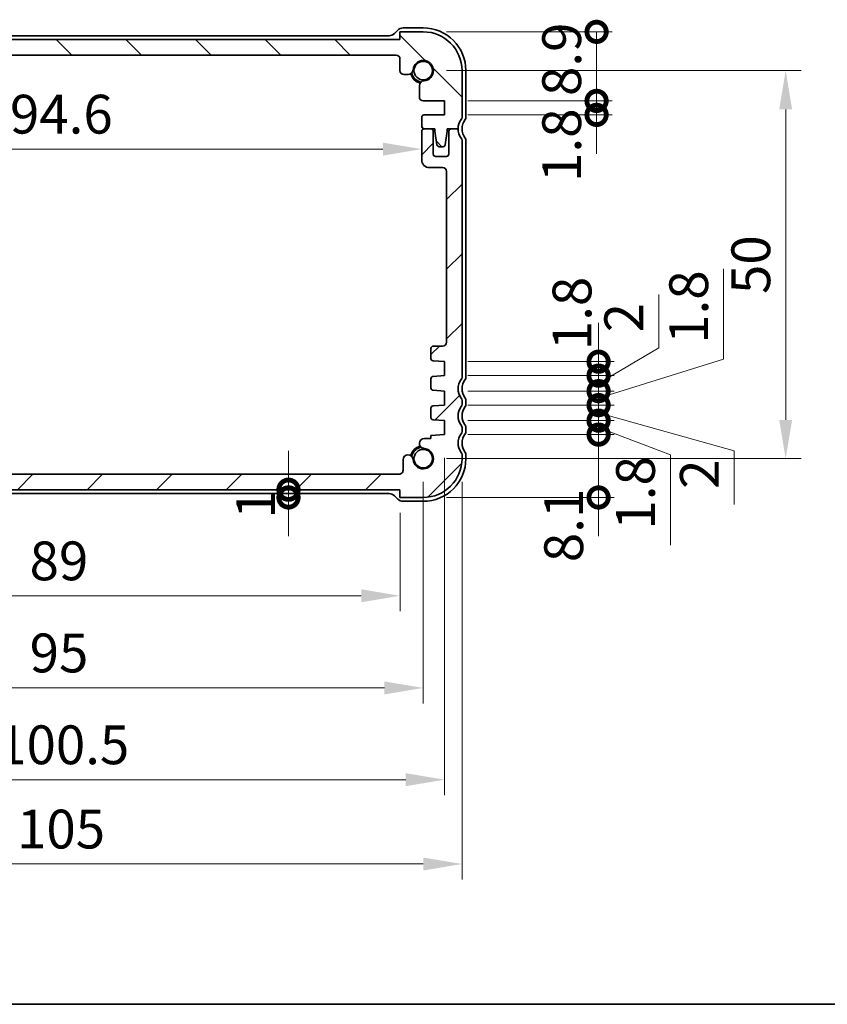
# Model space of a CAD drawing. Units: millimetres. Extents: x 0 to 3168, y 0 to 562.
# Drawn here: x 909 to 1013, y 0 to 127 of the extents above; entities that cross this region are included whole.
import ezdxf

# ---------------------------------------------------------------- set-up
doc = ezdxf.new("R2010")
doc.units = ezdxf.units.MM
doc.header["$LTSCALE"] = 1.5
doc.layers.get('Defpoints').update_dxf_attribs({"lineweight": 25})
for name, color, linetype, lineweight in [('Border (ISO)', 7, 'Continuous', 35), ('Dimension (ISO)', 7, 'Continuous', 18), ('Hatch (ISO)', 1, 'Continuous', 18), ('Visible (ISO)', 7, 'Continuous', 35)]:
    doc.layers.add(name, color=color, linetype=linetype, lineweight=lineweight)
doc.styles.add('Note Text (TK)', font='txt')
doc.dimstyles.new('Default - Method 1b (TK)', dxfattribs={"dimscale": 1.5, "dimtxt": 2.5, "dimasz": 2.5, "dimexe": 1, "dimexo": 1.5, "dimgap": 1, "dimtad": 1, "dimtoh": 1, "dimrnd": 1e-08, "dimdsep": 46, "dimtxsty": 'Note Text (TK)', "dimcen": 0.09, "dimdle": 5, "dimclrd": 100, "dimclre": 100, "dimclrt": 7, "dimadec": 1, "dimazin": 1, "dimtfac": 1, "dimtmove": 0, "dimatfit": 3, "dimfxl": 1, "dimtolj": 1, "dimlwd": -1, "dimlwe": -1, "dimarcsym": 0})

# ---------------------------------------------------------------- blocks, each defined once
blk = doc.blocks.new('図面枠 tk図枠')
at = {"layer": 'Border (ISO)'}
blk.add_line((14.5, 8), (405.5, 8), dxfattribs=at)
blk = doc.blocks.new('_DotSmall')
at = {"color": 0, "linetype": 'ByBlock', "const_width": 0.5}
blk.add_lwpolyline([(-0.0625, 0, 1), (0.0625, 0, 1)], format="xyb", close=True, dxfattribs=at)
blk = doc.blocks.new('*D127')
at = {"layer": 'Defpoints', "color": 0}
for p in [(889.5, 68.31), (957.91, 68.31), (869.02, 66.31)]:
    blk.add_point(p, dxfattribs=at)
at = {"layer": 'Dimension (ISO)', "color": 100}
for p, q in [((889.5, 68.31), (889.5, 73.31)), ((889.5, 66.31), (889.5, 68.31)), ((889.5, 66.31), (889.5, 61.31))]:
    blk.add_line(p, q, dxfattribs=at)
at = {"layer": 'Dimension (ISO)', "color": 100, "xscale": 5, "yscale": 5, "zscale": 5}
for p, rotation in [((889.5, 68.31), 270), ((889.5, 66.31), 90)]:
    blk.add_blockref('_DotSmall', p, dxfattribs=dict(at, rotation=rotation))
at = {"layer": 'Dimension (ISO)', "color": 7, "insert": (885, 61.78), "char_height": 5, "attachment_point": 4, "rotation": 90, "style": 'Note Text (TK)'}
blk.add_mtext('\\A1;2', dxfattribs=at)
blk = doc.blocks.new('*D128')
at = {"layer": 'Defpoints', "color": 0}
for p in [(866.22, 110.66), (960.82, 110.66), (960.82, 110.2)]:
    blk.add_point(p, dxfattribs=at)
at = {"layer": 'Dimension (ISO)', "color": 100}
blk.add_line((871.22, 110.2), (955.82, 110.2), dxfattribs=at)
for points in [[(871.22, 111.03), (871.22, 109.36), (866.22, 110.2)], [(955.82, 111.03), (955.82, 109.36), (960.82, 110.2)]]:
    blk.add_solid(points, dxfattribs=at)
at = {"layer": 'Dimension (ISO)', "color": 7, "insert": (907.72, 114.7), "char_height": 5, "attachment_point": 4, "style": 'Note Text (TK)'}
blk.add_mtext('\\A1;94.6', dxfattribs=at)
blk = doc.blocks.new('*D129')
at = {"layer": 'Defpoints', "color": 0}
for p in [(943.64, 66.31), (943.64, 65.31), (958.02, 65.31)]:
    blk.add_point(p, dxfattribs=at)
at = {"layer": 'Dimension (ISO)', "color": 100}
for p, q in [((943.64, 66.31), (943.64, 71.31)), ((943.64, 66.31), (943.64, 65.31)), ((943.64, 65.31), (943.64, 60.31))]:
    blk.add_line(p, q, dxfattribs=at)
at = {"layer": 'Dimension (ISO)', "color": 100, "xscale": 5, "yscale": 5, "zscale": 5}
for p, rotation in [((943.64, 66.31), 270), ((943.64, 65.31), 90)]:
    blk.add_blockref('_DotSmall', p, dxfattribs=dict(at, rotation=rotation))
at = {"layer": 'Dimension (ISO)', "color": 7, "insert": (939.4, 62.58), "char_height": 5, "attachment_point": 4, "rotation": 90, "style": 'Note Text (TK)'}
blk.add_mtext('\\A1;1', dxfattribs=at)
blk = doc.blocks.new('*D130')
at = {"layer": 'Defpoints', "color": 0}
for p in [(869.02, 66.31), (958.02, 66.31), (958.02, 52.64)]:
    blk.add_point(p, dxfattribs=at)
at = {"layer": 'Dimension (ISO)', "color": 100}
for p, q in [((869.02, 63.31), (869.02, 50.64)), ((958.02, 63.31), (958.02, 50.64)), ((874.02, 52.64), (953.02, 52.64))]:
    blk.add_line(p, q, dxfattribs=at)
for points in [[(874.02, 53.48), (874.02, 51.81), (869.02, 52.64)], [(953.02, 53.48), (953.02, 51.81), (958.02, 52.64)]]:
    blk.add_solid(points, dxfattribs=at)
at = {"layer": 'Dimension (ISO)', "color": 7, "insert": (910.25, 57.14), "char_height": 5, "attachment_point": 4, "style": 'Note Text (TK)'}
blk.add_mtext('\\A1;89', dxfattribs=at)
blk = doc.blocks.new('*D131')
at = {"layer": 'Defpoints', "color": 0}
for p in [(866.02, 70.31), (961.02, 70.31), (961.02, 40.77)]:
    blk.add_point(p, dxfattribs=at)
at = {"layer": 'Dimension (ISO)', "color": 100}
for p, q in [((866.02, 67.31), (866.02, 38.77)), ((961.02, 67.31), (961.02, 38.77)), ((871.02, 40.77), (956.02, 40.77))]:
    blk.add_line(p, q, dxfattribs=at)
for points in [[(871.02, 41.6), (871.02, 39.93), (866.02, 40.77)], [(956.02, 41.6), (956.02, 39.93), (961.02, 40.77)]]:
    blk.add_solid(points, dxfattribs=at)
at = {"layer": 'Dimension (ISO)', "color": 7, "insert": (910.26, 45.27), "char_height": 5, "attachment_point": 4, "style": 'Note Text (TK)'}
blk.add_mtext('\\A1;95', dxfattribs=at)
blk = doc.blocks.new('*D132')
at = {"layer": 'Defpoints', "color": 0}
for p in [(863.27, 73.41), (963.77, 73.41), (963.77, 28.94)]:
    blk.add_point(p, dxfattribs=at)
at = {"layer": 'Dimension (ISO)', "color": 100}
for p, q in [((863.27, 70.41), (863.27, 26.94)), ((963.77, 70.41), (963.77, 26.94)), ((868.27, 28.94), (958.77, 28.94))]:
    blk.add_line(p, q, dxfattribs=at)
for points in [[(868.27, 29.78), (868.27, 28.11), (863.27, 28.94)], [(958.77, 29.78), (958.77, 28.11), (963.77, 28.94)]]:
    blk.add_solid(points, dxfattribs=at)
at = {"layer": 'Dimension (ISO)', "color": 7, "insert": (906.07, 33.44), "char_height": 5, "attachment_point": 4, "style": 'Note Text (TK)'}
blk.add_mtext('\\A1;100.5', dxfattribs=at)
blk = doc.blocks.new('*D133')
at = {"layer": 'Defpoints', "color": 0}
for p in [(861.02, 70.31), (966.02, 70.31), (966.02, 18.08)]:
    blk.add_point(p, dxfattribs=at)
at = {"layer": 'Dimension (ISO)', "color": 100}
for p, q in [((861.02, 67.31), (861.02, 16.08)), ((966.02, 67.31), (966.02, 16.08)), ((866.02, 18.08), (961.02, 18.08))]:
    blk.add_line(p, q, dxfattribs=at)
for points in [[(866.02, 18.91), (866.02, 17.24), (861.02, 18.08)], [(961.02, 18.91), (961.02, 17.24), (966.02, 18.08)]]:
    blk.add_solid(points, dxfattribs=at)
at = {"layer": 'Dimension (ISO)', "color": 7, "insert": (908.63, 22.58), "char_height": 5, "attachment_point": 4, "style": 'Note Text (TK)'}
blk.add_mtext('\\A1;105', dxfattribs=at)
blk = doc.blocks.new('*D134')
at = {"layer": 'Defpoints', "color": 0}
for p in [(963.77, 116.41), (983.37, 116.41), (963.77, 114.61)]:
    blk.add_point(p, dxfattribs=at)
at = {"layer": 'Dimension (ISO)', "color": 100}
for p, q in [((983.37, 116.41), (983.37, 121.41)), ((966.77, 116.41), (985.37, 116.41)), ((983.37, 114.61), (983.37, 116.41)), ((966.77, 114.61), (985.37, 114.61)), ((983.37, 114.61), (983.37, 109.61))]:
    blk.add_line(p, q, dxfattribs=at)
at = {"layer": 'Dimension (ISO)', "color": 100, "xscale": 5, "yscale": 5, "zscale": 5}
for p, rotation in [((983.37, 116.41), 270), ((983.37, 114.61), 90)]:
    blk.add_blockref('_DotSmall', p, dxfattribs=dict(at, rotation=rotation))
at = {"layer": 'Dimension (ISO)', "color": 7, "insert": (978.87, 105.97), "char_height": 5, "attachment_point": 4, "rotation": 90, "style": 'Note Text (TK)'}
blk.add_mtext('\\A1;1.8', dxfattribs=at)
blk = doc.blocks.new('*D135')
at = {"layer": 'Defpoints', "color": 0}
for p in [(961.02, 125.31), (983.37, 125.31), (963.77, 116.41)]:
    blk.add_point(p, dxfattribs=at)
at = {"layer": 'Dimension (ISO)', "color": 100}
for p, q in [((964.02, 125.31), (985.37, 125.31)), ((983.37, 116.41), (983.37, 125.31)), ((966.77, 116.41), (985.37, 116.41))]:
    blk.add_line(p, q, dxfattribs=at)
at = {"layer": 'Dimension (ISO)', "color": 100, "xscale": 5, "yscale": 5, "zscale": 5}
for p, rotation in [((983.37, 125.31), 90), ((983.37, 116.41), 270)]:
    blk.add_blockref('_DotSmall', p, dxfattribs=dict(at, rotation=rotation))
at = {"layer": 'Dimension (ISO)', "color": 7, "insert": (978.87, 117.04), "char_height": 5, "attachment_point": 4, "rotation": 90, "style": 'Note Text (TK)'}
blk.add_mtext('\\A1;8.9', dxfattribs=at)
blk = doc.blocks.new('*D136')
at = {"layer": 'Defpoints', "color": 0}
for p in [(963.77, 73.41), (983.63, 73.41), (961.02, 65.31)]:
    blk.add_point(p, dxfattribs=at)
at = {"layer": 'Dimension (ISO)', "color": 100}
for p, q in [((983.63, 73.41), (983.63, 78.41)), ((966.77, 73.41), (985.63, 73.41)), ((983.63, 65.31), (983.63, 73.41)), ((964.02, 65.31), (985.63, 65.31)), ((983.63, 65.31), (983.63, 60.31))]:
    blk.add_line(p, q, dxfattribs=at)
at = {"layer": 'Dimension (ISO)', "color": 100, "xscale": 5, "yscale": 5, "zscale": 5}
for p, rotation in [((983.63, 73.41), 270), ((983.63, 65.31), 90)]:
    blk.add_blockref('_DotSmall', p, dxfattribs=dict(at, rotation=rotation))
at = {"layer": 'Dimension (ISO)', "color": 7, "insert": (979.13, 56.97), "char_height": 5, "attachment_point": 4, "rotation": 90, "style": 'Note Text (TK)'}
blk.add_mtext('\\A1;8.1', dxfattribs=at)
blk = doc.blocks.new('*D137')
at = {"layer": 'Defpoints', "color": 0}
for p in [(963.77, 77.21), (983.63, 77.21), (963.77, 75.21)]:
    blk.add_point(p, dxfattribs=at)
at = {"layer": 'Dimension (ISO)', "color": 100}
for p, q in [((983.63, 77.21), (983.63, 82.21)), ((966.77, 77.21), (985.63, 77.21)), ((983.63, 75.21), (983.63, 77.21)), ((983.63, 75.21), (983.63, 77.21)), ((983.63, 76.21), (1001.13, 71.31)), ((966.77, 75.21), (985.63, 75.21)), ((983.63, 75.21), (983.63, 70.21)), ((1001.13, 71.31), (1001.13, 64.42))]:
    blk.add_line(p, q, dxfattribs=at)
at = {"layer": 'Dimension (ISO)', "color": 100, "xscale": 5, "yscale": 5, "zscale": 5}
for p, rotation in [((983.63, 77.21), 270), ((983.63, 75.21), 90)]:
    blk.add_blockref('_DotSmall', p, dxfattribs=dict(at, rotation=rotation))
at = {"layer": 'Dimension (ISO)', "color": 7, "insert": (996.63, 66.42), "char_height": 5, "attachment_point": 4, "rotation": 90, "style": 'Note Text (TK)'}
blk.add_mtext('\\A1;2', dxfattribs=at)
blk = doc.blocks.new('*D138')
at = {"layer": 'Defpoints', "color": 0}
for p in [(963.77, 75.21), (983.63, 75.21), (963.77, 73.41)]:
    blk.add_point(p, dxfattribs=at)
at = {"layer": 'Dimension (ISO)', "color": 100}
for p, q in [((983.63, 75.21), (983.63, 80.21)), ((966.77, 75.21), (985.63, 75.21)), ((983.63, 73.41), (983.63, 75.21)), ((983.63, 73.41), (983.63, 75.21)), ((983.63, 74.31), (992.89, 70.81)), ((966.77, 73.41), (985.63, 73.41)), ((983.63, 73.41), (983.63, 68.41)), ((992.89, 70.81), (992.89, 59.17))]:
    blk.add_line(p, q, dxfattribs=at)
at = {"layer": 'Dimension (ISO)', "color": 100, "xscale": 5, "yscale": 5, "zscale": 5}
for p, rotation in [((983.63, 75.21), 270), ((983.63, 73.41), 90)]:
    blk.add_blockref('_DotSmall', p, dxfattribs=dict(at, rotation=rotation))
at = {"layer": 'Dimension (ISO)', "color": 7, "insert": (988.39, 61.17), "char_height": 5, "attachment_point": 4, "rotation": 90, "style": 'Note Text (TK)'}
blk.add_mtext('\\A1;1.8', dxfattribs=at)
blk = doc.blocks.new('*D139')
at = {"layer": 'Defpoints', "color": 0}
for p in [(963.77, 81.01), (983.63, 81.01), (963.77, 79.01)]:
    blk.add_point(p, dxfattribs=at)
at = {"layer": 'Dimension (ISO)', "color": 100}
for p, q in [((991.38, 84.59), (991.38, 91.48)), ((983.63, 81.01), (983.63, 86.01)), ((983.63, 80.01), (991.38, 84.59)), ((966.77, 81.01), (985.63, 81.01)), ((983.63, 79.01), (983.63, 81.01)), ((983.63, 79.01), (983.63, 81.01)), ((966.77, 79.01), (985.63, 79.01)), ((983.63, 79.01), (983.63, 74.01))]:
    blk.add_line(p, q, dxfattribs=at)
at = {"layer": 'Dimension (ISO)', "color": 100, "xscale": 5, "yscale": 5, "zscale": 5}
for p, rotation in [((983.63, 81.01), 270), ((983.63, 79.01), 90)]:
    blk.add_blockref('_DotSmall', p, dxfattribs=dict(at, rotation=rotation))
at = {"layer": 'Dimension (ISO)', "color": 7, "insert": (986.88, 86.59), "char_height": 5, "attachment_point": 4, "rotation": 90, "style": 'Note Text (TK)'}
blk.add_mtext('\\A1;2', dxfattribs=at)
blk = doc.blocks.new('*D140')
at = {"layer": 'Defpoints', "color": 0}
for p in [(963.77, 79.01), (983.63, 79.01), (963.77, 77.21)]:
    blk.add_point(p, dxfattribs=at)
at = {"layer": 'Dimension (ISO)', "color": 100}
for p, q in [((999.75, 83.11), (999.75, 94.75)), ((983.63, 79.01), (983.63, 84.01)), ((983.63, 78.11), (999.75, 83.11)), ((966.77, 79.01), (985.63, 79.01)), ((983.63, 77.21), (983.63, 79.01)), ((983.63, 77.21), (983.63, 79.01)), ((966.77, 77.21), (985.63, 77.21)), ((983.63, 77.21), (983.63, 72.21))]:
    blk.add_line(p, q, dxfattribs=at)
at = {"layer": 'Dimension (ISO)', "color": 100, "xscale": 5, "yscale": 5, "zscale": 5}
for p, rotation in [((983.63, 79.01), 270), ((983.63, 77.21), 90)]:
    blk.add_blockref('_DotSmall', p, dxfattribs=dict(at, rotation=rotation))
at = {"layer": 'Dimension (ISO)', "color": 7, "insert": (995.25, 85.11), "char_height": 5, "attachment_point": 4, "rotation": 90, "style": 'Note Text (TK)'}
blk.add_mtext('\\A1;1.8', dxfattribs=at)
blk = doc.blocks.new('*D141')
at = {"layer": 'Defpoints', "color": 0}
for p in [(963.77, 82.81), (983.63, 82.81), (963.77, 81.01)]:
    blk.add_point(p, dxfattribs=at)
at = {"layer": 'Dimension (ISO)', "color": 100}
for p, q in [((983.63, 82.81), (983.63, 87.81)), ((966.77, 82.81), (985.63, 82.81)), ((983.63, 81.01), (983.63, 82.81)), ((966.77, 81.01), (985.63, 81.01)), ((983.63, 81.01), (983.63, 76.01))]:
    blk.add_line(p, q, dxfattribs=at)
at = {"layer": 'Dimension (ISO)', "color": 100, "xscale": 5, "yscale": 5, "zscale": 5}
for p, rotation in [((983.63, 82.81), 270), ((983.63, 81.01), 90)]:
    blk.add_blockref('_DotSmall', p, dxfattribs=dict(at, rotation=rotation))
at = {"layer": 'Dimension (ISO)', "color": 7, "insert": (980.2, 84.29), "char_height": 5, "attachment_point": 4, "rotation": 90, "style": 'Note Text (TK)'}
blk.add_mtext('\\A1;1.8', dxfattribs=at)
blk = doc.blocks.new('*D93')
at = {"layer": 'Defpoints', "color": 0}
for p in [(961.02, 120.31), (961.02, 70.31), (1007.76, 70.31)]:
    blk.add_point(p, dxfattribs=at)
at = {"layer": 'Dimension (ISO)', "color": 100}
for p, q in [((964.02, 120.31), (1009.76, 120.31)), ((1007.76, 115.31), (1007.76, 75.31)), ((964.02, 70.31), (1009.76, 70.31))]:
    blk.add_line(p, q, dxfattribs=at)
for points in [[(1006.92, 115.31), (1008.59, 115.31), (1007.76, 120.31)], [(1006.92, 75.31), (1008.59, 75.31), (1007.76, 70.31)]]:
    blk.add_solid(points, dxfattribs=at)
at = {"layer": 'Dimension (ISO)', "color": 7, "insert": (1003.26, 95.31), "char_height": 5, "attachment_point": 5, "rotation": 90, "style": 'Note Text (TK)'}
blk.add_mtext('\\A1;50', dxfattribs=at)

msp = doc.modelspace()

# ---------------------------------------------------------------- hatches: boundary and pattern name
at = {"layer": 'Hatch (ISO)'}
h = msp.add_hatch(dxfattribs=at)
h.set_pattern_fill('ANSI31', color=256, scale=50.8, angle=90.00021, style=0)
h.set_pattern_definition([(135.0002, (567.5, -5.457), (-4.49011, -4.49014), [])])
edge = h.paths.add_edge_path()
edge.add_ellipse((869.5163, 121.8127), major_axis=(-0.5, 0), ratio=1, start_angle=270, end_angle=360)
edge.add_line((869.0163, 121.8127), (869.0163, 120.3106))
edge.add_ellipse((868.5163, 120.3106), major_axis=(0, -0.5), ratio=1, start_angle=0, end_angle=90, ccw=False)
edge.add_line((868.5163, 119.8106), (867.9757, 119.8106))
edge.add_ellipse((867.9757, 120.4606), major_axis=(-0.6482, -0.0489), ratio=1, start_angle=0, end_angle=85.68334, ccw=False)
edge.add_ellipse((866.0163, 120.3127), major_axis=(-0.099, -1.3113), ratio=1, start_angle=98.633319, end_angle=360)
edge.add_ellipse((865.8684, 118.3532), major_axis=(0.65, 0), ratio=1, start_angle=0, end_angle=85.68334, ccw=False)
edge.add_line((866.5184, 118.3532), (866.5184, 116.9127))
edge.add_ellipse((866.0184, 116.9127), major_axis=(0, -0.5), ratio=1, start_angle=0, end_angle=90, ccw=False)
edge.add_line((866.0184, 116.4127), (863.2663, 116.4127))
edge.add_line((863.2663, 116.4127), (863.2663, 114.6127))
edge.add_line((863.2663, 114.6127), (865.9163, 114.6127))
edge.add_ellipse((865.9163, 114.3127), major_axis=(0.3, 0), ratio=1, start_angle=0, end_angle=90, ccw=False)
edge.add_line((866.2163, 114.3127), (866.2163, 113.1127))
edge.add_ellipse((865.9163, 113.1127), major_axis=(0, -0.3), ratio=1, start_angle=0, end_angle=90, ccw=False)
edge.add_line((865.9163, 112.8127), (865.0163, 112.8127))
edge.add_line((865.0163, 112.8127), (864.5135, 112.8127))
edge.add_line((864.5135, 112.8127), (864.5135, 112.5127))
edge.add_line((864.5135, 112.5127), (864.2543, 110.7686))
edge.add_ellipse((863.9576, 110.8127), major_axis=(0, -0.3), ratio=1, start_angle=0, end_angle=81.54914, ccw=False)
edge.add_line((863.9576, 110.5127), (863.4743, 110.5127))
edge.add_ellipse((863.4743, 110.8127), major_axis=(-0.2966, -0.0449), ratio=1, start_angle=0, end_angle=81.389362, ccw=False)
edge.add_line((863.1777, 110.7678), (862.9135, 112.5127))
edge.add_line((862.9135, 112.5127), (862.9135, 112.8127))
edge.add_line((862.9135, 112.8127), (862.4163, 112.8127))
edge.add_line((862.4163, 112.8127), (861.5163, 112.8127))
edge.add_ellipse((859.5163, 112.8127), major_axis=(1.6, 1.2), ratio=1, start_angle=323.130102, end_angle=360)
edge.add_ellipse((861.5163, 114.3127), major_axis=(-0.5, 0), ratio=1, start_angle=0, end_angle=36.869898, ccw=False)
edge.add_line((861.0163, 114.3127), (861.0163, 120.3127))
edge.add_ellipse((866.0163, 120.3127), major_axis=(0, 5), ratio=1, start_angle=0, end_angle=90, ccw=False)
edge.add_line((866.0163, 125.3127), (869.0163, 125.3127))
edge.add_line((869.0163, 125.3127), (869.0163, 124.3127))
edge.add_line((869.0163, 124.3127), (958.0163, 124.3127))
edge.add_line((958.0163, 124.3127), (958.0163, 125.3127))
edge.add_line((958.0163, 125.3127), (961.0163, 125.3127))
edge.add_ellipse((961.0163, 120.3127), major_axis=(5, 0), ratio=1, start_angle=0, end_angle=90, ccw=False)
edge.add_line((966.0163, 120.3127), (966.0163, 114.3127))
edge.add_ellipse((965.5163, 114.3127), major_axis=(0.4, -0.3), ratio=1, start_angle=0, end_angle=36.869898, ccw=False)
edge.add_ellipse((967.5163, 112.8127), major_axis=(-2, 0), ratio=1, start_angle=323.130102, end_angle=360)
edge.add_line((965.5163, 112.8127), (964.6163, 112.8127))
edge.add_line((964.6163, 112.8127), (964.1192, 112.8127))
edge.add_line((964.1192, 112.8127), (964.1192, 112.5127))
edge.add_line((964.1192, 112.5127), (963.8549, 110.7678))
edge.add_ellipse((963.5583, 110.8127), major_axis=(0, -0.3), ratio=1, start_angle=0, end_angle=81.389362, ccw=False)
edge.add_line((963.5583, 110.5127), (963.075, 110.5127))
edge.add_ellipse((963.075, 110.8127), major_axis=(-0.2967, -0.0441), ratio=1, start_angle=0, end_angle=81.54914, ccw=False)
edge.add_line((962.7783, 110.7686), (962.5192, 112.5127))
edge.add_line((962.5192, 112.5127), (962.5192, 112.8127))
edge.add_line((962.5192, 112.8127), (962.0163, 112.8127))
edge.add_line((962.0163, 112.8127), (961.1163, 112.8127))
edge.add_ellipse((961.1163, 113.1127), major_axis=(-0.3, 0), ratio=1, start_angle=0, end_angle=90, ccw=False)
edge.add_line((960.8163, 113.1127), (960.8163, 114.3127))
edge.add_ellipse((961.1163, 114.3127), major_axis=(0, 0.3), ratio=1, start_angle=0, end_angle=90, ccw=False)
edge.add_line((961.1163, 114.6127), (963.7663, 114.6127))
edge.add_line((963.7663, 114.6127), (963.7663, 116.4127))
edge.add_line((963.7663, 116.4127), (961.0142, 116.4127))
edge.add_ellipse((961.0142, 116.9127), major_axis=(-0.5, 0), ratio=1, start_angle=0, end_angle=90, ccw=False)
edge.add_line((960.5142, 116.9127), (960.5142, 118.3532))
edge.add_ellipse((961.1642, 118.3532), major_axis=(-0.0489, 0.6482), ratio=1, start_angle=0, end_angle=85.68334, ccw=False)
edge.add_ellipse((961.0163, 120.3127), major_axis=(-1.3113, 0.099), ratio=1, start_angle=98.633319, end_angle=360)
edge.add_ellipse((959.0569, 120.4606), major_axis=(0, -0.65), ratio=1, start_angle=0, end_angle=85.68334, ccw=False)
edge.add_line((959.0569, 119.8106), (958.5163, 119.8106))
edge.add_ellipse((958.5163, 120.3106), major_axis=(-0.5, 0), ratio=1, start_angle=0, end_angle=90, ccw=False)
edge.add_line((958.0163, 120.3106), (958.0163, 121.8127))
edge.add_ellipse((957.5163, 121.8127), major_axis=(0, 0.5), ratio=1, start_angle=270, end_angle=360)
edge.add_line((957.5163, 122.3127), (869.5163, 122.3127))
h = msp.add_hatch(dxfattribs=at)
h.set_pattern_fill('ANSI31', color=256, scale=50.8, style=0)
h.set_pattern_definition([(45, (567.5, -5.457), (-4.49013, 4.49013), [])])
edge = h.paths.add_edge_path()
edge.add_ellipse((861.5163, 77.8127), major_axis=(-0.4, 0.3), ratio=1, start_angle=0, end_angle=36.869898)
edge.add_line((861.0163, 77.8127), (861.0163, 77.3127))
edge.add_ellipse((861.5163, 77.3127), major_axis=(-0.5, 0), ratio=1, start_angle=0, end_angle=36.869898)
edge.add_ellipse((859.5163, 75.8127), major_axis=(1.6, 1.2), ratio=1, start_angle=286.260205, end_angle=360, ccw=False)
edge.add_ellipse((861.5163, 74.3127), major_axis=(-0.4, 0.3), ratio=1, start_angle=0, end_angle=36.869898)
edge.add_line((861.0163, 74.3127), (861.0163, 73.8127))
edge.add_ellipse((861.5163, 73.8127), major_axis=(-0.5, 0), ratio=1, start_angle=0, end_angle=36.869898)
edge.add_ellipse((859.5163, 72.3127), major_axis=(1.6, 1.2), ratio=1, start_angle=286.260205, end_angle=360, ccw=False)
edge.add_ellipse((861.5163, 70.8127), major_axis=(-0.4, 0.3), ratio=1, start_angle=0, end_angle=36.869898)
edge.add_line((861.0163, 70.8127), (861.0163, 70.3127))
edge.add_ellipse((866.0163, 70.3127), major_axis=(-5, 0), ratio=1, start_angle=0, end_angle=90)
edge.add_line((866.0163, 65.3127), (869.0163, 65.3127))
edge.add_line((869.0163, 65.3127), (869.0163, 66.3127))
edge.add_line((869.0163, 66.3127), (958.0163, 66.3127))
edge.add_line((958.0163, 66.3127), (958.0163, 65.3127))
edge.add_line((958.0163, 65.3127), (961.0163, 65.3127))
edge.add_ellipse((961.0163, 70.3127), major_axis=(0, -5), ratio=1, start_angle=0, end_angle=90)
edge.add_line((966.0163, 70.3127), (966.0163, 70.8127))
edge.add_ellipse((965.5163, 70.8127), major_axis=(0.5, 0), ratio=1, start_angle=0, end_angle=36.869898)
edge.add_ellipse((967.5163, 72.3127), major_axis=(-1.6, -1.2), ratio=1, start_angle=286.260205, end_angle=360, ccw=False)
edge.add_ellipse((965.5163, 73.8127), major_axis=(0.4, -0.3), ratio=1, start_angle=0, end_angle=36.869898)
edge.add_line((966.0163, 73.8127), (966.0163, 74.3127))
edge.add_ellipse((965.5163, 74.3127), major_axis=(0.5, 0), ratio=1, start_angle=0, end_angle=36.869898)
edge.add_ellipse((967.5163, 75.8127), major_axis=(-1.6, -1.2), ratio=1, start_angle=286.260205, end_angle=360, ccw=False)
edge.add_ellipse((965.5163, 77.3127), major_axis=(0.4, -0.3), ratio=1, start_angle=0, end_angle=36.869898)
edge.add_line((966.0163, 77.3127), (966.0163, 77.8127))
edge.add_ellipse((965.5163, 77.8127), major_axis=(0.5, 0), ratio=1, start_angle=0, end_angle=36.869898)
edge.add_ellipse((967.5163, 79.3127), major_axis=(-1.6, -1.2), ratio=1, start_angle=286.260205, end_angle=360, ccw=False)
edge.add_ellipse((965.5163, 80.8127), major_axis=(0.4, -0.3), ratio=1, start_angle=0, end_angle=36.869898)
edge.add_line((966.0163, 80.8127), (966.0163, 111.3127))
edge.add_ellipse((965.5163, 111.3127), major_axis=(0.5, 0), ratio=1, start_angle=0, end_angle=36.869898)
edge.add_ellipse((967.5163, 112.8127), major_axis=(-1.6, -1.2), ratio=1, start_angle=323.130102, end_angle=360, ccw=False)
edge.add_line((965.5163, 112.8127), (964.6163, 112.8127))
edge.add_ellipse((964.6163, 112.5127), major_axis=(0, 0.3), ratio=1, start_angle=0, end_angle=90)
edge.add_line((964.3163, 112.5127), (964.3163, 109.5627))
edge.add_ellipse((964.0163, 109.5627), major_axis=(0.3, 0), ratio=1, start_angle=270, end_angle=360, ccw=False)
edge.add_line((964.0163, 109.2627), (962.6163, 109.2627))
edge.add_ellipse((962.6163, 109.5627), major_axis=(0, -0.3), ratio=1, start_angle=270, end_angle=360, ccw=False)
edge.add_line((962.3163, 109.5627), (962.3163, 112.5127))
edge.add_ellipse((962.0163, 112.5127), major_axis=(0.3, 0), ratio=1, start_angle=0, end_angle=90)
edge.add_line((962.0163, 112.8127), (961.1163, 112.8127))
edge.add_ellipse((961.1163, 112.5127), major_axis=(0, 0.3), ratio=1, start_angle=0, end_angle=90)
edge.add_line((960.8163, 112.5127), (960.8163, 108.8127))
edge.add_ellipse((961.8163, 108.8127), major_axis=(-1, 0), ratio=1, start_angle=0, end_angle=90)
edge.add_line((961.8163, 107.8127), (963.5163, 107.8127))
edge.add_ellipse((963.5163, 107.3127), major_axis=(0, 0.5), ratio=1, start_angle=270, end_angle=360, ccw=False)
edge.add_line((964.0163, 107.3127), (964.0163, 85.3127))
edge.add_ellipse((963.5163, 85.3127), major_axis=(0.5, 0), ratio=1, start_angle=270, end_angle=360, ccw=False)
edge.add_line((963.5163, 84.8127), (962.3163, 84.8127))
edge.add_ellipse((962.3163, 84.5127), major_axis=(0, 0.3), ratio=1, start_angle=0, end_angle=90)
edge.add_line((962.0163, 84.5127), (962.0163, 83.2148))
edge.add_ellipse((962.3163, 83.2148), major_axis=(-0.3, 0), ratio=1, start_angle=0, end_angle=86)
edge.add_line((962.2954, 82.9155), (963.7663, 82.8127))
edge.add_line((963.7663, 82.8127), (963.7663, 81.0127))
edge.add_line((963.7663, 81.0127), (962.2956, 80.9098))
edge.add_ellipse((962.3166, 80.6106), major_axis=(-0.0209, 0.2993), ratio=1, start_angle=0, end_angle=85.472825)
edge.add_line((962.0166, 80.6133), (962.0057, 79.4183))
edge.add_ellipse((962.3056, 79.4155), major_axis=(-0.3, 0.0028), ratio=1, start_angle=0, end_angle=86.527175)
edge.add_line((962.2847, 79.1163), (963.7663, 79.0127))
edge.add_line((963.7663, 79.0127), (963.7663, 77.2127))
edge.add_line((963.7663, 77.2127), (962.2954, 77.1098))
edge.add_ellipse((962.3163, 76.8105), major_axis=(-0.0209, 0.2993), ratio=1, start_angle=0, end_angle=86)
edge.add_line((962.0163, 76.8105), (962.0163, 75.6148))
edge.add_ellipse((962.3163, 75.6148), major_axis=(-0.3, 0), ratio=1, start_angle=0, end_angle=86)
edge.add_line((962.2954, 75.3155), (963.7663, 75.2127))
edge.add_line((963.7663, 75.2127), (963.7663, 73.4127))
edge.add_line((963.7663, 73.4127), (962.0163, 73.2903))
edge.add_line((962.0163, 73.2903), (962.0163, 72.9221))
edge.add_line((962.0163, 72.9221), (961.1642, 72.9221))
edge.add_ellipse((961.1642, 72.2721), major_axis=(0, 0.65), ratio=1, start_angle=0, end_angle=175.68334)
edge.add_ellipse((961.0163, 70.3127), major_axis=(0.099, 1.3113), ratio=1, start_angle=98.633319, end_angle=360, ccw=False)
edge.add_ellipse((959.0569, 70.1648), major_axis=(0.6482, 0.0489), ratio=1, start_angle=0, end_angle=174.781399)
edge.add_line((958.407, 70.175), (958.407, 68.812))
edge.add_ellipse((957.907, 68.812), major_axis=(0.5, 0), ratio=1, start_angle=269.999587, end_angle=360, ccw=False)
edge.add_line((957.907, 68.312), (869.1004, 68.3127))
edge.add_ellipse((869.1257, 68.812), major_axis=(-0.0253, -0.4994), ratio=1, start_angle=272.900344, end_angle=360, ccw=False)
edge.add_line((868.6257, 68.812), (868.6257, 70.175))
edge.add_ellipse((867.9757, 70.1648), major_axis=(0.6499, 0.0102), ratio=1, start_angle=0, end_angle=174.781399)
edge.add_ellipse((866.0163, 70.3127), major_axis=(1.3113, -0.099), ratio=1, start_angle=98.633319, end_angle=360, ccw=False)
edge.add_ellipse((865.8684, 72.2721), major_axis=(0.0489, -0.6482), ratio=1, start_angle=0, end_angle=175.68334)
edge.add_line((865.8684, 72.9221), (865.0163, 72.9221))
edge.add_line((865.0163, 72.9221), (865.0163, 73.2903))
edge.add_line((865.0163, 73.2903), (863.2663, 73.4127))
edge.add_line((863.2663, 73.4127), (863.2663, 75.2127))
edge.add_line((863.2663, 75.2127), (864.7372, 75.3155))
edge.add_ellipse((864.7163, 75.6148), major_axis=(0.0209, -0.2993), ratio=1, start_angle=0, end_angle=86)
edge.add_line((865.0163, 75.6148), (865.0163, 76.8105))
edge.add_ellipse((864.7163, 76.8105), major_axis=(0.3, 0), ratio=1, start_angle=0, end_angle=86)
edge.add_line((864.7372, 77.1098), (863.2663, 77.2127))
edge.add_line((863.2663, 77.2127), (863.2663, 79.0127))
edge.add_line((863.2663, 79.0127), (864.7479, 79.1163))
edge.add_ellipse((864.727, 79.4155), major_axis=(0.0209, -0.2993), ratio=1, start_angle=0, end_angle=86.527175)
edge.add_line((865.027, 79.4183), (865.016, 80.6133))
edge.add_ellipse((864.7161, 80.6106), major_axis=(0.3, 0.0028), ratio=1, start_angle=0, end_angle=85.472825)
edge.add_line((864.737, 80.9098), (863.2663, 81.0127))
edge.add_line((863.2663, 81.0127), (863.2663, 82.8127))
edge.add_line((863.2663, 82.8127), (864.7372, 82.9155))
edge.add_ellipse((864.7163, 83.2148), major_axis=(0.0209, -0.2993), ratio=1, start_angle=0, end_angle=86)
edge.add_line((865.0163, 83.2148), (865.0163, 84.5127))
edge.add_ellipse((864.7163, 84.5127), major_axis=(0.3, 0), ratio=1, start_angle=0, end_angle=90)
edge.add_line((864.7163, 84.8127), (863.5163, 84.8127))
edge.add_ellipse((863.5163, 85.3127), major_axis=(0, -0.5), ratio=1, start_angle=270, end_angle=360, ccw=False)
edge.add_line((863.0163, 85.3127), (863.0163, 107.3127))
edge.add_ellipse((863.5163, 107.3127), major_axis=(-0.5, 0), ratio=1, start_angle=270, end_angle=360, ccw=False)
edge.add_line((863.5163, 107.8127), (865.2163, 107.8127))
edge.add_ellipse((865.2163, 108.8127), major_axis=(0, -1), ratio=1, start_angle=0, end_angle=90)
edge.add_line((866.2163, 108.8127), (866.2163, 112.5127))
edge.add_ellipse((865.9163, 112.5127), major_axis=(0.3, 0), ratio=1, start_angle=0, end_angle=90)
edge.add_line((865.9163, 112.8127), (865.0163, 112.8127))
edge.add_ellipse((865.0163, 112.5127), major_axis=(0, 0.3), ratio=1, start_angle=0, end_angle=90)
edge.add_line((864.7163, 112.5127), (864.7163, 109.5627))
edge.add_ellipse((864.4163, 109.5627), major_axis=(0.3, 0), ratio=1, start_angle=270, end_angle=360, ccw=False)
edge.add_line((864.4163, 109.2627), (863.0163, 109.2627))
edge.add_ellipse((863.0163, 109.5627), major_axis=(0, -0.3), ratio=1, start_angle=270, end_angle=360, ccw=False)
edge.add_line((862.7163, 109.5627), (862.7163, 112.5127))
edge.add_ellipse((862.4163, 112.5127), major_axis=(0.3, 0), ratio=1, start_angle=0, end_angle=90)
edge.add_line((862.4163, 112.8127), (861.5163, 112.8127))
edge.add_ellipse((859.5163, 112.8127), major_axis=(2, 0), ratio=1, start_angle=323.130103, end_angle=360, ccw=False)
edge.add_ellipse((861.5163, 111.3127), major_axis=(-0.4, 0.3), ratio=1, start_angle=0, end_angle=36.869898)
edge.add_line((861.0163, 111.3127), (861.0163, 80.8127))
edge.add_ellipse((861.5163, 80.8127), major_axis=(-0.5, 0), ratio=1, start_angle=0, end_angle=36.869898)
edge.add_ellipse((859.5163, 79.3127), major_axis=(1.6, 1.2), ratio=1, start_angle=286.260205, end_angle=360, ccw=False)

# ---------------------------------------------------------------- linework, layer by layer
at = {"layer": 'Visible (ISO)'}
for p, q in [((961.0163, 125.8127), (958.4305, 125.8127)), ((956.6021, 124.8127), (870.4305, 124.8127)), ((957.7234, 125.5198), (957.3092, 125.1056)), ((961.0163, 125.3127), (958.0163, 125.3127)), ((958.0163, 125.3127), (958.0163, 124.3127)), ((958.0163, 124.3127), (869.0163, 124.3127)), ((869.5163, 122.3127), (957.5163, 122.3127)), ((958.0163, 121.8127), (958.0163, 120.3106)), ((958.5163, 119.8106), (959.0569, 119.8106)), ((966.0163, 114.3127), (966.0163, 120.3127)), ((966.5163, 114.3127), (966.5163, 120.3127)), ((960.5142, 118.3532), (960.5142, 116.9127)), ((961.0142, 116.4127), (963.7663, 116.4127)), ((963.7663, 116.4127), (963.7663, 114.6127)), ((960.8163, 114.3127), (960.8163, 113.1127)), ((963.7663, 114.6127), (961.1163, 114.6127)), ((960.8163, 112.5127), (960.8163, 108.8127)), ((962.0163, 112.8127), (961.1163, 112.8127)), ((961.1163, 112.8127), (962.5192, 112.8127)), ((962.3163, 109.5627), (962.3163, 112.5127)), ((962.5192, 112.8127), (962.5192, 112.5127)), ((962.5192, 112.5127), (962.7783, 110.7686)), ((963.8549, 110.7678), (964.1192, 112.5127)), ((964.1192, 112.5127), (964.1192, 112.8127)), ((964.1192, 112.8127), (965.5163, 112.8127)), ((964.3163, 112.5127), (964.3163, 109.5627)), ((965.5163, 112.8127), (964.6163, 112.8127)), ((963.075, 110.5127), (963.5583, 110.5127)), ((966.0163, 80.8127), (966.0163, 111.3127)), ((966.5163, 80.8127), (966.5163, 111.3127)), ((964.0163, 109.2627), (962.6163, 109.2627)), ((961.8163, 107.8127), (963.5163, 107.8127)), ((964.0163, 107.3127), (964.0163, 85.3127)), ((962.0163, 84.5127), (962.0163, 83.2148)), ((963.5163, 84.8127), (962.3163, 84.8127)), ((962.2954, 82.9155), (963.7663, 82.8127)), ((963.7663, 82.8127), (963.7663, 81.0127)), ((962.0166, 80.6133), (962.0057, 79.4183)), ((963.7663, 81.0127), (962.2956, 80.9098)), ((962.2847, 79.1163), (963.7663, 79.0127)), ((963.7663, 79.0127), (963.7663, 77.2127)), ((966.0163, 77.3127), (966.0163, 77.8127)), ((966.5163, 77.3127), (966.5163, 77.8127)), ((962.0163, 76.8105), (962.0163, 75.6148)), ((963.7663, 77.2127), (962.2954, 77.1098)), ((962.2954, 75.3155), (963.7663, 75.2127)), ((963.7663, 75.2127), (963.7663, 73.4127)), ((966.0163, 73.8127), (966.0163, 74.3127)), ((966.5163, 73.8127), (966.5163, 74.3127)), ((962.0163, 72.9221), (961.1642, 72.9221)), ((963.7663, 73.4127), (962.0163, 73.2903)), ((962.0163, 73.2903), (962.0163, 72.9221)), ((958.407, 70.175), (958.407, 68.812)), ((966.0163, 70.3127), (966.0163, 70.8127)), ((966.5163, 70.3127), (966.5163, 70.8127)), ((957.907, 68.312), (869.1004, 68.3127)), ((869.0163, 66.3127), (958.0163, 66.3127)), ((958.0163, 66.3127), (958.0163, 65.3127)), ((870.4308, 65.8127), (956.6018, 65.8127)), ((957.3089, 65.5198), (957.7234, 65.1052)), ((958.0163, 65.3127), (961.0163, 65.3127)), ((958.4052, 64.8127), (961.0163, 64.8127))]:
    msp.add_line(p, q, dxfattribs=at)
for centre in [(961.0163, 120.3127), (961.0163, 70.3127)]:
    msp.add_circle(centre, 1.1933, dxfattribs=at)
for centre, radius, start, end in [((958.4305, 124.8127), 1, 90, 135), ((961.0163, 120.3127), 5.5, 0, 90), ((956.6021, 125.8127), 1, 270, 315), ((961.0163, 120.3127), 5, 0, 90), ((957.5163, 121.8127), 0.5, 0, 90), ((961.0163, 120.3127), 1.315, 274.31666, 175.68334), ((958.5163, 120.3106), 0.5, 180, 270), ((959.0569, 120.4606), 0.65, 270, 355.68334), ((961.0163, 120.3127), 1.65, 193.851311, 256.148689), ((961.0163, 120.3127), 1.5, 190.885091, 259.114909), ((961.1642, 118.3532), 0.65, 94.31666, 180), ((961.0142, 116.9127), 0.5, 180, 270), ((961.1163, 114.3127), 0.3, 90, 180), ((965.5163, 114.3127), 0.5, 323.130102, 0), ((966.0163, 114.3127), 0.5, 323.130102, 0), ((961.1163, 113.1127), 0.3, 180, 270), ((967.5163, 112.8127), 2, 143.130102, 180), ((968.0163, 112.8127), 2, 143.130102, 216.869898), ((961.1163, 112.5127), 0.3, 90, 180), ((962.0163, 112.5127), 0.3, 0, 90), ((964.6163, 112.5127), 0.3, 90, 180), ((967.5163, 112.8127), 2, 180, 216.869898), ((963.075, 110.8127), 0.3, 188.45086, 270), ((963.5583, 110.8127), 0.3, 270, 351.389362), ((965.5163, 111.3127), 0.5, 0, 36.869898), ((966.0163, 111.3127), 0.5, 0, 36.869898), ((962.6163, 109.5627), 0.3, 180, 270), ((964.0163, 109.5627), 0.3, 270, 0), ((961.8163, 108.8127), 1, 180, 270), ((963.5163, 107.3127), 0.5, 0, 90), ((963.5163, 85.3127), 0.5, 270, 0), ((962.3163, 84.5127), 0.3, 90, 180), ((962.3163, 83.2148), 0.3, 180, 266), ((962.3166, 80.6106), 0.3, 94, 179.472825), ((967.5163, 79.3127), 2, 143.130102, 216.869898), ((965.5163, 80.8127), 0.5, 323.130102, 0), ((968.0163, 79.3127), 2, 143.130102, 216.869898), ((966.0163, 80.8127), 0.5, 323.130102, 0), ((962.3056, 79.4155), 0.3, 179.472825, 266), ((965.5163, 77.8127), 0.5, 0, 36.869898), ((966.0163, 77.8127), 0.5, 0, 36.869898), ((962.3163, 76.8105), 0.3, 94, 180), ((967.5163, 75.8127), 2, 143.130102, 216.869898), ((965.5163, 77.3127), 0.5, 323.130102, 0), ((968.0163, 75.8127), 2, 143.130102, 216.869898), ((966.0163, 77.3127), 0.5, 323.130102, 0), ((962.3163, 75.6148), 0.3, 180, 266), ((965.5163, 74.3127), 0.5, 0, 36.869898), ((965.5163, 73.8127), 0.5, 323.130102, 0), ((966.0163, 74.3127), 0.5, 0, 36.869898), ((966.0163, 73.8127), 0.5, 323.130102, 0), ((961.1642, 72.2721), 0.65, 90, 265.68334), ((967.5163, 72.3127), 2, 143.130102, 216.869898), ((968.0163, 72.3127), 2, 143.130102, 216.869898), ((961.0163, 70.3127), 1.65, 103.85131, 166.148688), ((961.0163, 70.3127), 1.5, 100.88509, 169.114908), ((961.0163, 70.3127), 1.315, 184.31666, 85.68334), ((965.5163, 70.8127), 0.5, 0, 36.869898), ((966.0163, 70.8127), 0.5, 0, 36.869898), ((959.0569, 70.1648), 0.65, 4.31666, 179.098059), ((961.0163, 70.3127), 5, 270, 0), ((961.0163, 70.3127), 5.5, 270, 0), ((957.907, 68.812), 0.5, 269.999587, 0), ((956.6018, 64.8127), 1, 45, 90), ((958.4305, 65.8124), 1, 225, 268.550773)]:
    msp.add_arc(centre, radius, start, end, dxfattribs=at)

# ---------------------------------------------------------------- block references
at = {"xscale": 2, "yscale": 2, "zscale": 2}
msp.add_blockref('図面枠 tk図枠', (567.5, -16), dxfattribs=at)

# ---------------------------------------------------------------- dimensions: what is measured, and where the dimension line sits
at = {"layer": 'Dimension (ISO)', "color": 100}
for base, p1, p2, angle, override, picture, middle in [((983.373, 125.3127), (963.7663, 116.4127), (961.0163, 125.3127), 90, {"dimscale": 0, "dimtxt": 5, "dimasz": 5, "dimexe": 2, "dimexo": 3, "dimgap": 2, "dimtoh": 0, "dimblk1": 'DotSmall', "dimblk2": 'DotSmall', "dimsah": 1, "dimcen": 0.18, "dimdle": 0, "dimtix": 0, "dimtofl": 1, "dimtmove": 1, "dimatfit": 1}, '*D135', (983.373, 121.0429)), ((983.373, 116.4127), (963.7663, 114.6127), (963.7663, 116.4127), 90, {"dimscale": 0, "dimtxt": 5, "dimasz": 5, "dimexe": 2, "dimexo": 3, "dimgap": 2, "dimtoh": 0, "dimblk1": 'DotSmall', "dimblk2": 'DotSmall', "dimsah": 1, "dimcen": 0.18, "dimdle": 0, "dimtix": 0, "dimtofl": 1, "dimtmove": 1, "dimatfit": 1}, '*D134', (983.373, 109.793)), ((960.8163, 110.1966), (866.2163, 110.6627), (960.8163, 110.6627), 180, {"dimscale": 0, "dimtxt": 5, "dimasz": 5, "dimexe": 2, "dimexo": 3, "dimgap": 2, "dimtoh": 0, "dimdec": 2, "dimcen": 0.18, "dimse1": 1, "dimse2": 1, "dimtp": 0, "dimtm": 0, "dimtdec": 2, "dimtix": 0, "dimtofl": 0, "dimtmove": 0, "dimatfit": 1}, '*D128', (913.5163, 110.1966)), ((983.6331, 79.0127), (963.7663, 77.2127), (963.7663, 79.0127), 90, {"dimscale": 0, "dimtxt": 5, "dimasz": 5, "dimexe": 2, "dimexo": 3, "dimgap": 2, "dimtoh": 0, "dimblk1": 'DotSmall', "dimblk2": 'DotSmall', "dimsah": 1, "dimcen": 0.18, "dimdle": 0, "dimtix": 0, "dimtofl": 1, "dimtmove": 1, "dimatfit": 1}, '*D140', (999.7458, 85.1124)), ((983.6331, 82.8127), (963.7663, 81.0127), (963.7663, 82.8127), 90, {"dimscale": 0, "dimtxt": 5, "dimasz": 5, "dimexe": 2, "dimexo": 3, "dimgap": 2, "dimtoh": 0, "dimblk1": 'DotSmall', "dimblk2": 'DotSmall', "dimsah": 1, "dimcen": 0.18, "dimdle": 0, "dimtix": 0, "dimtofl": 1, "dimtmove": 1, "dimatfit": 1}, '*D141', (984.6953, 88.1106)), ((983.6331, 81.0127), (963.7663, 79.0127), (963.7663, 81.0127), 90, {"dimscale": 0, "dimtxt": 5, "dimasz": 5, "dimexe": 2, "dimexo": 3, "dimgap": 2, "dimtoh": 0, "dimblk1": 'DotSmall', "dimblk2": 'DotSmall', "dimsah": 1, "dimcen": 0.18, "dimdle": 0, "dimtix": 0, "dimtofl": 1, "dimtmove": 1, "dimatfit": 1}, '*D139', (991.3777, 86.586)), ((983.6331, 77.2127), (963.7663, 75.2127), (963.7663, 77.2127), 90, {"dimscale": 0, "dimtxt": 5, "dimasz": 5, "dimexe": 2, "dimexo": 3, "dimgap": 2, "dimtoh": 0, "dimblk1": 'DotSmall', "dimblk2": 'DotSmall', "dimsah": 1, "dimcen": 0.18, "dimdle": 0, "dimtix": 0, "dimtofl": 1, "dimtmove": 1, "dimatfit": 1}, '*D137', (1001.1261, 69.313)), ((983.6331, 75.2127), (963.7663, 73.4127), (963.7663, 75.2127), 90, {"dimscale": 0, "dimtxt": 5, "dimasz": 5, "dimexe": 2, "dimexo": 3, "dimgap": 2, "dimtoh": 0, "dimblk1": 'DotSmall', "dimblk2": 'DotSmall', "dimsah": 1, "dimcen": 0.18, "dimdle": 0, "dimtix": 0, "dimtofl": 1, "dimtmove": 1, "dimatfit": 1}, '*D138', (992.8859, 68.8134)), ((983.6331, 73.4127), (961.0163, 65.3127), (963.7663, 73.4127), 90, {"dimscale": 0, "dimtxt": 5, "dimasz": 5, "dimexe": 2, "dimexo": 3, "dimgap": 2, "dimtoh": 0, "dimblk1": 'DotSmall', "dimblk2": 'DotSmall', "dimsah": 1, "dimcen": 0.18, "dimdle": 0, "dimtix": 0, "dimtofl": 1, "dimtmove": 1, "dimatfit": 1}, '*D136', (983.6331, 60.4924)), ((963.7663, 28.9421), (863.2663, 73.4127), (963.7663, 73.4127), 180, {"dimscale": 0, "dimtxt": 5, "dimasz": 5, "dimexe": 2, "dimexo": 3, "dimgap": 2, "dimtoh": 0, "dimdec": 2, "dimcen": 0.18, "dimtp": 0, "dimtm": 0, "dimtdec": 2, "dimtix": 0, "dimtofl": 0, "dimtmove": 0, "dimatfit": 1}, '*D132', (913.5163, 28.9421)), ((889.496, 68.312), (869.0163, 66.3127), (957.907, 68.312), 90, {"dimscale": 0, "dimtxt": 5, "dimasz": 5, "dimexe": 2, "dimexo": 3, "dimgap": 2, "dimtoh": 0, "dimblk1": 'DotSmall', "dimblk2": 'DotSmall', "dimsah": 1, "dimcen": 0.18, "dimdle": 0, "dimse1": 1, "dimse2": 1, "dimtix": 0, "dimtofl": 1, "dimtmove": 1, "dimatfit": 1}, '*D127', (889.496, 63.2308)), ((943.641, 65.3127), (943.641, 66.3127), (958.0163, 65.3127), 270, {"dimscale": 0, "dimtxt": 5, "dimasz": 5, "dimexe": 2, "dimexo": 3, "dimgap": 2, "dimtoh": 0, "dimblk1": 'DotSmall', "dimblk2": 'DotSmall', "dimsah": 1, "dimcen": 0.18, "dimdle": 0, "dimse1": 1, "dimse2": 1, "dimtix": 0, "dimtofl": 1, "dimtmove": 1, "dimatfit": 1}, '*D129', (943.8968, 63.3368)), ((966.0163, 18.0777), (861.0163, 70.3127), (966.0163, 70.3127), 180, {"dimscale": 0, "dimtxt": 5, "dimasz": 5, "dimexe": 2, "dimexo": 3, "dimgap": 2, "dimtoh": 0, "dimdec": 2, "dimcen": 0.18, "dimtp": 0, "dimtm": 0, "dimtdec": 2, "dimtix": 0, "dimtofl": 0, "dimtmove": 0, "dimatfit": 1}, '*D133', (913.5163, 18.0777)), ((961.0163, 40.7674), (866.0163, 70.3127), (961.0163, 70.3127), 180, {"dimscale": 0, "dimtxt": 5, "dimasz": 5, "dimexe": 2, "dimexo": 3, "dimgap": 2, "dimtoh": 0, "dimdec": 2, "dimcen": 0.18, "dimtp": 0, "dimtm": 0, "dimtdec": 2, "dimtix": 0, "dimtofl": 0, "dimtmove": 0, "dimatfit": 1}, '*D131', (913.5163, 40.7674)), ((958.0163, 52.6417), (869.0163, 66.3127), (958.0163, 66.3127), 180, {"dimscale": 0, "dimtxt": 5, "dimasz": 5, "dimexe": 2, "dimexo": 3, "dimgap": 2, "dimtoh": 0, "dimdec": 2, "dimcen": 0.18, "dimtp": 0, "dimtm": 0, "dimtdec": 2, "dimtix": 0, "dimtofl": 0, "dimtmove": 0, "dimatfit": 1}, '*D130', (913.5163, 52.6417))]:
    dim = msp.add_linear_dim(base=base, p1=p1, p2=p2, angle=angle, dimstyle='Default - Method 1b (TK)', override=override, dxfattribs=at)
    dim.commit()
    dim.dimension.update_dxf_attribs({"geometry": picture, "text_midpoint": middle, "dimtype": 160})
dim = msp.add_linear_dim(base=(1007.7574, 70.3127), p1=(961.0163, 120.3127), p2=(961.0163, 70.3127), angle=90, dimstyle='Default - Method 1b (TK)', override={"dimscale": 1, "dimtxt": 5, "dimasz": 5, "dimexe": 2, "dimexo": 3, "dimgap": 2, "dimtoh": 0, "dimcen": 0.18, "dimtofl": 0, "dimatfit": 1}, dxfattribs=at)
dim.commit()
dim.dimension.update_dxf_attribs({"geometry": '*D93', "text_midpoint": (1003.2574, 95.3127)})

doc.saveas('drawing.dxf')
